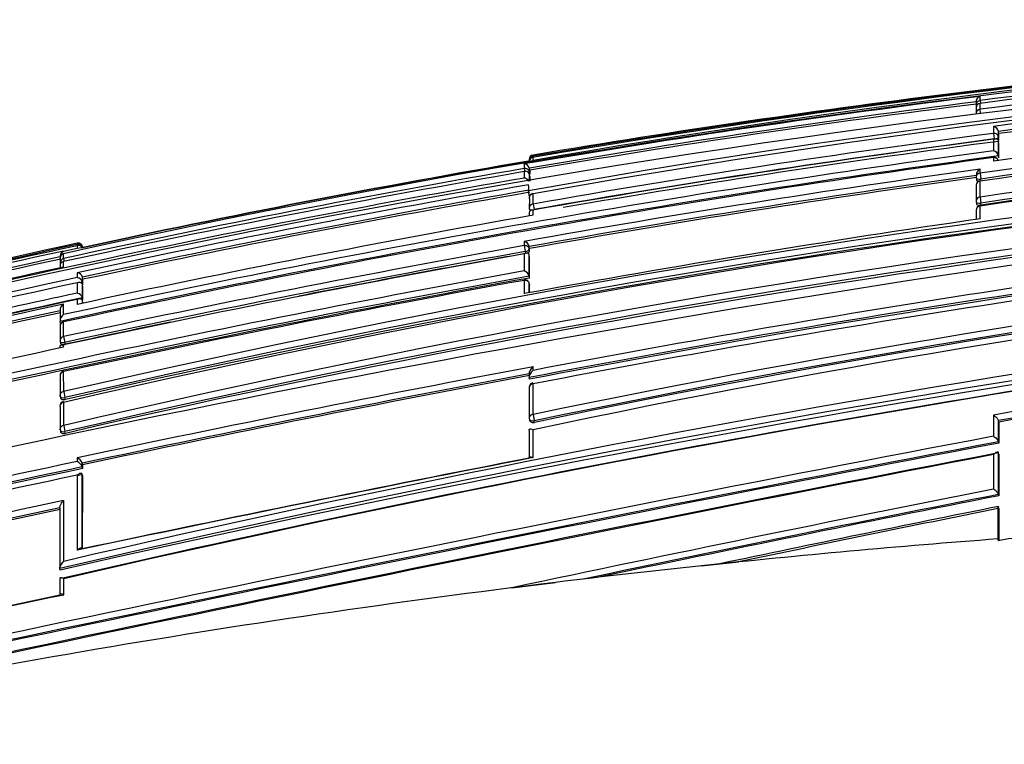
# Model space of a CAD drawing. Units: millimetres. Extents: x 0 to 1294, y 0 to 1397.
# Drawn here: x 1195 to 1217, y 780 to 796 of the extents above; entities that cross this region are included whole.
import ezdxf

# ---------------------------------------------------------------- set-up
doc = ezdxf.new("R2010")
doc.units = ezdxf.units.MM
doc.layers.add('DV3_Défaut', color=7, linetype='Continuous')
doc.layers.add('Défaut', color=7, linetype='Continuous')

# ---------------------------------------------------------------- blocks, each defined once
blk = doc.blocks.new('SE2')
at = {"layer": 'DV3_Défaut', "color": 7, "linetype": 'Continuous'}
for p, q in [((1216.839, 794.228), (1216.839, 794.321)), ((1216.752, 794.199), (1216.752, 794.128)), ((1216.752, 794.117), (1216.756, 794.09)), ((1216.839, 794.228), (1216.847, 794.166)), ((1216.839, 794.166), (1216.839, 794.164)), ((1216.839, 794.033), (1216.839, 794.164)), ((1216.752, 794.054), (1216.753, 793.936)), ((1216.85, 793.948), (1216.839, 794.033)), ((1217.141, 793.647), (1217.141, 793.493)), ((1217.141, 793.493), (1217.157, 793.368)), ((1217.259, 793.489), (1217.252, 793.536)), ((1217.252, 793.536), (1217.252, 793.536)), ((1217.252, 793.41), (1217.252, 793.536)), ((1217.259, 793.363), (1217.259, 793.489)), ((1217.141, 793.363), (1217.141, 793.104)), ((1217.259, 793.363), (1217.252, 793.41)), ((1217.259, 793.267), (1217.252, 793.314)), ((1217.252, 793.314), (1217.252, 793.314)), ((1217.252, 792.989), (1217.252, 793.314)), ((1217.259, 792.943), (1217.259, 793.267)), ((1206.839, 792.98), (1206.839, 793.006)), ((1217.259, 792.943), (1217.252, 792.989)), ((1217.252, 792.989), (1217.252, 792.989)), ((1206.641, 792.809), (1206.641, 792.707)), ((1206.74, 792.874), (1206.839, 792.89)), ((1206.839, 792.98), (1206.843, 792.957)), ((1206.839, 792.89), (1206.839, 792.954)), ((1206.839, 792.89), (1206.839, 792.89)), ((1217.141, 792.951), (1217.141, 792.869)), ((1206.641, 792.707), (1206.653, 792.64)), ((1206.641, 792.637), (1206.641, 792.495)), ((1206.765, 792.666), (1206.757, 792.715)), ((1206.757, 792.715), (1206.757, 792.715)), ((1206.757, 792.626), (1206.757, 792.715)), ((1206.765, 792.577), (1206.757, 792.626)), ((1206.765, 792.527), (1206.757, 792.575)), ((1206.757, 792.575), (1206.757, 792.575)), ((1206.757, 792.423), (1206.757, 792.575)), ((1206.765, 792.666), (1206.765, 792.577)), ((1216.752, 792.559), (1216.752, 792.513)), ((1216.839, 792.603), (1216.839, 792.693)), ((1216.839, 792.603), (1216.857, 792.472)), ((1206.74, 792.319), (1206.74, 792.345)), ((1206.765, 792.527), (1206.765, 792.425)), ((1216.753, 792.499), (1216.759, 792.454)), ((1216.753, 792.325), (1216.753, 791.977)), ((1216.839, 792.067), (1216.839, 792.426)), ((1216.864, 792.427), (1216.857, 792.472)), ((1206.74, 792.319), (1206.74, 792.21)), ((1206.762, 792.082), (1206.74, 792.21)), ((1206.838, 792.144), (1206.839, 792.14)), ((1206.839, 791.913), (1206.839, 792.14)), ((1206.757, 792.03), (1206.756, 791.809)), ((1206.839, 791.913), (1206.861, 791.788)), ((1216.753, 791.965), (1216.759, 791.921)), ((1216.839, 792.067), (1216.858, 791.933)), ((1216.864, 791.889), (1216.858, 791.933)), ((1206.757, 791.802), (1206.765, 791.756)), ((1206.839, 791.664), (1206.839, 791.776)), ((1216.839, 791.581), (1216.839, 791.864)), ((1196.642, 791.037), (1196.642, 791.008)), ((1206.641, 791.076), (1206.641, 790.982)), ((1196.642, 790.915), (1196.338, 790.848)), ((1196.338, 790.848), (1196.338, 790.859)), ((1196.338, 790.801), (1196.338, 790.8)), ((1196.338, 790.695), (1196.338, 790.8)), ((1196.642, 790.981), (1196.642, 790.915)), ((1196.74, 790.936), (1196.642, 790.915)), ((1196.642, 790.915), (1196.642, 790.915)), ((1196.766, 790.942), (1196.761, 790.962)), ((1196.761, 790.962), (1196.761, 790.962)), ((1196.761, 790.941), (1196.761, 790.962)), ((1206.641, 790.982), (1206.665, 790.851)), ((1206.641, 790.796), (1206.641, 790.417)), ((1206.665, 790.851), (1206.673, 790.806)), ((1206.756, 790.962), (1206.756, 790.961)), ((1206.756, 790.907), (1206.756, 790.962)), ((1206.764, 790.917), (1206.756, 790.961)), ((1206.764, 790.863), (1206.756, 790.907)), ((1206.764, 790.863), (1206.764, 790.917)), ((1196.259, 790.751), (1196.259, 790.746)), ((1196.259, 790.743), (1196.259, 790.739)), ((1196.261, 790.682), (1196.261, 790.584)), ((1196.338, 790.695), (1196.352, 790.628)), ((1196.338, 790.502), (1196.338, 790.624)), ((1206.764, 790.726), (1206.756, 790.77)), ((1206.756, 790.77), (1206.756, 790.77)), ((1206.756, 790.3), (1206.756, 790.77)), ((1206.763, 790.257), (1206.764, 790.726)), ((1196.261, 790.525), (1196.261, 790.486)), ((1196.642, 790.375), (1196.642, 790.266)), ((1196.642, 790.15), (1196.642, 789.92)), ((1196.771, 790.228), (1196.76, 790.276)), ((1196.76, 790.276), (1196.76, 790.276)), ((1196.76, 790.165), (1196.76, 790.276)), ((1196.77, 790.118), (1196.76, 790.165)), ((1196.76, 790.165), (1196.76, 790.165)), ((1196.77, 790.118), (1196.771, 790.228)), ((1206.639, 790.218), (1206.641, 790.205)), ((1206.641, 790.205), (1206.641, 789.907)), ((1206.763, 790.094), (1206.755, 790.137)), ((1206.755, 789.928), (1206.756, 790.133)), ((1206.756, 790.299), (1206.756, 790.3)), ((1206.763, 790.257), (1206.756, 790.299)), ((1206.756, 790.133), (1206.763, 790.09)), ((1196.77, 790.06), (1196.76, 790.106)), ((1196.76, 790.106), (1196.76, 790.106)), ((1196.76, 789.815), (1196.76, 790.106)), ((1196.77, 789.769), (1196.77, 790.06)), ((1206.763, 789.93), (1206.763, 790.09)), ((1196.642, 789.781), (1196.642, 789.668)), ((1196.77, 789.769), (1196.76, 789.815)), ((1196.76, 789.815), (1196.76, 789.815)), ((1196.77, 789.698), (1196.76, 789.744)), ((1196.76, 789.744), (1196.76, 789.744)), ((1196.76, 789.693), (1196.76, 789.744)), ((1196.26, 789.526), (1196.26, 789.288)), ((1196.338, 789.438), (1196.338, 789.674)), ((1196.269, 789.243), (1196.26, 789.288)), ((1196.26, 789.288), (1196.26, 789.288)), ((1196.337, 789.283), (1196.338, 789.275)), ((1196.338, 788.948), (1196.338, 789.275)), ((1196.259, 789.168), (1196.259, 788.847)), ((1196.26, 788.838), (1196.269, 788.794)), ((1196.338, 788.948), (1196.366, 788.818)), ((1196.376, 788.774), (1196.366, 788.818)), ((1196.338, 788.709), (1196.338, 788.76)), ((1196.336, 788.176), (1196.338, 788.163)), ((1196.339, 787.717), (1196.338, 788.163)), ((1206.839, 788.192), (1206.839, 788.275)), ((1196.258, 788.062), (1196.258, 787.62)), ((1206.753, 788.128), (1206.753, 788.044)), ((1206.761, 787.994), (1206.754, 788.032)), ((1206.754, 788.032), (1206.754, 788.032)), ((1196.339, 787.717), (1196.367, 787.582)), ((1206.754, 787.805), (1206.754, 787.122)), ((1206.839, 787.203), (1206.839, 787.89)), ((1196.258, 787.614), (1196.267, 787.572)), ((1196.335, 787.491), (1196.339, 787.475)), ((1196.376, 787.541), (1196.367, 787.582)), ((1196.258, 787.379), (1196.257, 786.866)), ((1196.339, 786.959), (1196.339, 787.475)), ((1206.755, 787.113), (1206.761, 787.077)), ((1206.839, 787.203), (1206.866, 787.064)), ((1206.873, 787.028), (1206.866, 787.064)), ((1217.141, 787.193), (1217.141, 786.717)), ((1217.258, 787.036), (1217.252, 787.069)), ((1217.252, 787.069), (1217.252, 787.069)), ((1217.252, 786.594), (1217.252, 787.069)), ((1196.258, 786.859), (1196.266, 786.819)), ((1196.339, 786.959), (1196.368, 786.822)), ((1196.376, 786.783), (1196.368, 786.822)), ((1206.754, 786.847), (1206.753, 786.227)), ((1206.839, 786.239), (1206.839, 786.864)), ((1217.258, 787.036), (1217.257, 786.563)), ((1217.257, 786.563), (1217.252, 786.594)), ((1217.252, 786.594), (1217.252, 786.594)), ((1196.641, 786.237), (1196.641, 786.152)), ((1217.141, 786.31), (1217.141, 785.537)), ((1217.251, 785.416), (1217.252, 786.346)), ((1217.257, 786.316), (1217.252, 786.346)), ((1217.252, 786.346), (1217.252, 786.346)), ((1217.257, 786.316), (1217.257, 785.387)), ((1196.764, 786.079), (1196.756, 786.117)), ((1196.756, 786.117), (1196.756, 786.117)), ((1196.756, 786.032), (1196.756, 786.117)), ((1196.764, 785.995), (1196.756, 786.032)), ((1196.756, 786.032), (1196.756, 786.032)), ((1196.764, 785.995), (1196.764, 786.079)), ((1196.754, 784.198), (1196.756, 785.86)), ((1196.764, 785.823), (1196.756, 785.86)), ((1196.756, 785.86), (1196.756, 785.86)), ((1196.761, 784.194), (1196.764, 785.823)), ((1217.257, 785.387), (1217.251, 785.416)), ((1217.251, 785.416), (1217.251, 785.416)), ((1196.255, 785.116), (1196.254, 783.757)), ((1217.24, 785.102), (1217.24, 784.422)), ((1217.257, 785.102), (1217.251, 785.13)), ((1217.257, 785.102), (1217.257, 784.382)), ((1217.24, 784.422), (1217.243, 784.379)), ((1196.261, 783.724), (1196.254, 783.757)), ((1196.254, 783.757), (1196.254, 783.757)), ((1210.608, 783.82), (1211.44, 783.908)), ((1196.254, 783.525), (1196.253, 783.163)), ((1196.339, 783.167), (1196.339, 783.532)), ((1206.367, 783.33), (1207.344, 783.448))]:
    blk.add_line(p, q, dxfattribs=at)
for centre, radius, start, end in [((1243.312, 579.435), 216.521, 88.73491, 102.52997), ((1243.172, 580.305), 215.731, 88.69287, 99.69603), ((1243.132, 582.261), 213.733, 88.66979, 99.77659), ((1243.397, 584.128), 211.772, 91.42254, 97.20436), ((1243.482, 584.598), 211.253, 91.44909, 97.24537), ((1243.664, 585.353), 210.397, 91.50458, 97.325), ((1245.579, 564.422), 231.304, 91.84308, 104.86496), ((1243.811, 585.371), 210.134, 88.83351, 100.16117), ((1243.46, 577.18), 218.886, 94.14448, 99.6312), ((1243.878, 585.996), 209.445, 88.84698, 100.18606), ((1243.33, 576.94), 219.126, 94.48632, 99.58608), ((1245.196, 593.44), 201.172, 89.17543, 98.10338), ((1245.169, 578.214), 217.249, 94.70743, 97.41261), ((1245.22, 578.05), 217.294, 94.74426, 97.39499), ((1245.222, 577.968), 217.327, 94.74304, 97.39278), ((1244.634, 571.727), 224.323, 97.11738, 99.7508), ((1216.867, 794.209), 0.115, 103.9457, 185.4251), ((1245.454, 593.426), 201.046, 89.24823, 98.18265), ((1245.236, 593.358), 201.126, 89.18718, 98.11142), ((1244.686, 571.533), 224.41, 97.15044, 99.73065), ((1244.681, 571.553), 224.341, 97.1499, 99.73034), ((1216.852, 794.067), 0.1, 97.2046, 180.0185), ((1216.852, 794.13), 0.1, 180.0225, 187.2), ((1246.062, 593.014), 201.187, 89.42223, 98.35196), ((1246.393, 592.549), 201.495, 89.51716, 98.43427), ((1246.105, 592.894), 201.176, 89.43497, 98.35931), ((1247.14, 571.712), 223.183, 95.08973, 97.72471), ((1249.021, 560.096), 233.638, 90.22819, 103.0316), ((1217.117, 793.511), 0.138, 10.4407, 79.9412), ((1249.528, 558.209), 235.355, 90.3499, 103.06153), ((1249.079, 559.831), 233.772, 90.24261, 103.03137), ((1248.536, 554.422), 241.124, 97.4814, 99.95819), ((1246.092, 592.873), 201.151, 93.75247, 98.35476), ((1250.878, 553.012), 240.221, 90.66483, 103.12269), ((1249.068, 551.931), 243.534, 97.53324, 99.98578), ((1248.618, 554.035), 241.392, 97.48881, 99.96155), ((1248.901, 552.706), 242.681, 97.49333, 99.81872), ((1252.803, 529.943), 265.437, 97.69683, 102.29934), ((1252.7, 530.478), 265.023, 97.71093, 102.2788), ((1250.931, 552.782), 240.316, 90.67745, 103.12336), ((1206.855, 792.908), 0.1, 99.5822, 180.1567), ((1217.105, 792.958), 0.15, 11.709, 76.328), ((1253.562, 526.139), 269.286, 97.77308, 102.26895), ((1251.246, 550.016), 243.042, 92.44836, 103.04771), ((1249.452, 556.492), 237.067, 94.48174, 102.93732), ((1245.705, 565.006), 231.175, 99.70358, 102.22834), ((1206.643, 792.694), 0.115, 10.7429, 90.9478), ((1206.846, 792.863), 0.0913, 94.8997, 171.6533), ((1217.153, 792.859), 0.1, 7.6345, 97.6664), ((1247.286, 557.164), 239.024, 99.79035, 102.30703), ((1247.891, 554.151), 242.027, 99.81313, 102.29863), ((1252.167, 536.899), 258.221, 97.86349, 100.1547), ((1252.134, 537.263), 257.725, 97.89065, 100.14097), ((1216.912, 792.551), 0.159, 117.0981, 181.128), ((1250.581, 540.506), 255.791, 99.8913, 104.5685), ((1250.295, 542.168), 253.939, 99.87592, 102.19738), ((1206.632, 792.368), 0.127, 24.7809, 85.7493), ((1252.099, 537.426), 257.513, 97.888, 100.13978), ((1216.852, 792.513), 0.1, 179.9975, 187.9028), ((1216.852, 792.336), 0.1, 97.921, 179.9969), ((1250.377, 541.765), 254.229, 99.87966, 102.17504), ((1250.354, 541.879), 254.064, 99.87901, 102.17545), ((1206.855, 792.046), 0.1, 99.8847, 179.9785), ((1268.133, 448.882), 345.389, 96.73266, 103.7156), ((1253.881, 561.806), 230.254, 91.44148, 101.7887), ((1216.852, 791.979), 0.1, 179.9956, 188.1058), ((1255.209, 517.545), 278.354, 100.00723, 102.14608), ((1206.855, 791.819), 0.1, 179.9764, 189.9737), ((1272.342, 791.674), 65.587, 179.96484, 180.02159), ((1254.368, 562.293), 229.546, 91.56758, 101.94976), ((1253.935, 561.515), 230.408, 91.45357, 101.78773), ((1253.715, 563.113), 228.763, 91.40945, 101.81579), ((1216.852, 791.777), 0.1, 98.1287, 179.9951), ((1623.332, 791.754), 406.58, 179.99677, 180.02619), ((1257.888, 509.551), 285.002, 98.28117, 100.3589), ((1260.888, 505.569), 287.604, 96.61647, 100.84905), ((1260.821, 505.953), 287.354, 96.63063, 100.82778), ((1243.659, 575.04), 221.054, 102.28028, 105.05531), ((1244.982, 568.736), 227.468, 102.26971, 104.96591), ((1196.666, 790.942), 0.0977, 12.1113, 103.8806), ((1196.657, 790.903), 0.107, 12.5427, 98.0417), ((1206.601, 790.921), 0.16, 14.7918, 75.3956), ((1261.068, 504.205), 288.939, 96.62089, 100.83332), ((1262.779, 496.283), 296.924, 96.79642, 100.85932), ((1245.778, 564.93), 231.329, 102.26342, 104.91428), ((1247.046, 558.86), 237.477, 102.3293, 104.83589), ((1196.374, 790.751), 0.114, 108.2736, 180.1522), ((1196.374, 790.739), 0.115, 108.5447, 190.4534), ((1196.359, 790.703), 0.1, 102.3131, 179.9424), ((1259.967, 493.739), 301.988, 100.17068, 102.16329), ((1261.249, 487.344), 308.326, 100.20141, 102.15311), ((1260.104, 493.055), 302.553, 100.17338, 102.16139), ((1196.671, 790.893), 0.0924, 29.3253, 107.9748), ((1260.042, 493.363), 302.194, 100.17218, 101.14959), ((1247.227, 557.993), 238.252, 102.35185, 104.82509), ((1247.204, 558.097), 238.096, 102.35172, 104.82607), ((1267.525, 478.509), 313.458, 95.3595, 103.14231), ((1196.337, 790.545), 0.0788, 89.5107, 194.9864), ((1196.359, 790.598), 0.1, 179.9435, 192.3297), ((1267.562, 478.419), 313.693, 95.38172, 103.1232), ((1252.245, 533.686), 262.831, 102.28131, 104.54447), ((1268.979, 448.424), 347.628, 100.33027, 103.76905), ((1271.347, 454.76), 337.425, 95.62915, 102.8576), ((1271.442, 458.892), 333.213, 95.73575, 103.02575), ((1196.632, 790.243), 0.132, 14.3721, 85.64), ((1206.59, 790.253), 0.172, 15.8533, 72.6928), ((1255.567, 517.376), 279.179, 102.18469, 104.3783), ((1256.774, 511.473), 285.091, 102.17646, 104.3243), ((1269.003, 448.251), 347.666, 100.31401, 103.76806), ((1269.286, 446.953), 348.951, 100.32154, 103.76243), ((1266.002, 463.706), 331.852, 100.30444, 102.11795), ((1196.629, 790.131), 0.135, 14.5978, 84.5581), ((1255.787, 516.31), 280.144, 102.16341, 102.17188), ((1206.657, 790.119), 0.1, 10.2317, 100.2754), ((1196.621, 789.777), 0.144, 15.2473, 81.6333), ((1260.544, 492.964), 303.617, 102.14983, 104.16581), ((1259.382, 498.663), 297.81, 102.13848, 104.21262), ((1261.197, 489.868), 306.741, 102.20698, 104.14428), ((1261.371, 489.004), 307.494, 102.22484, 104.13805), ((1261.268, 489.484), 306.957, 102.22488, 104.14114), ((1196.41, 789.541), 0.151, 118.4384, 185.9469), ((1196.358, 789.185), 0.1, 102.1647, 179.9494), ((1196.415, 789.303), 0.156, 119.4454, 185.3588), ((1260.042, 493.363), 302.194, 101.70667, 102.16224), ((1196.357, 788.859), 0.1, 179.949, 192.1887), ((1271.673, 484.713), 307.356, 98.29336, 100.21976), ((1271.017, 441.576), 355.075, 102.141, 103.81325), ((1270.694, 462.127), 329.905, 98.15171, 103.02826), ((1271.232, 487.414), 304.478, 98.30549, 100.21189), ((1271.089, 487.911), 303.931, 98.29236, 100.20198), ((1196.357, 788.078), 0.1, 102.0934, 179.9498), ((1288.335, 353.996), 441.859, 100.6284, 101.97693), ((1288.4, 353.705), 442.016, 100.64437, 101.96606), ((1288.061, 355.369), 440.28, 100.641, 101.96779), ((1206.853, 787.815), 0.1, 100.6597, 179.9699), ((1196.356, 787.635), 0.1, 179.9496, 192.1223), ((1196.356, 787.394), 0.1, 102.0552, 179.9501), ((1206.853, 787.132), 0.1, 179.9692, 190.8738), ((1196.356, 786.88), 0.1, 179.9497, 192.0874), ((1420.277, -283.867), 1089.686, 100.743788, 102.402323), ((1418.169, -273.752), 1079.213, 100.729393, 102.409309), ((1412.299, -245.318), 1050.152, 100.703514, 102.429868), ((1462.286, -483.849), 1293.599, 100.923981, 102.321311), ((1449.836, -424.509), 1232.991, 100.873082, 102.343688), ((1337.31, 117.573), 681.276, 101.040858, 101.916045), ((1196.562, 786.046), 0.206, 20.0538, 67.4524), ((1334.499, 131.089), 667.477, 101.033682, 101.909502), ((1307.677, 261.859), 535.922, 101.9575, 103.09664), ((1307.831, 261.116), 536.54, 101.94784, 103.09626), ((1307.556, 262.467), 535.122, 101.94896, 103.10034), ((1196.561, 785.961), 0.207, 20.146, 67.2916), ((1312.995, 236.081), 561.943, 101.94991, 103.03615), ((1311.412, 243.743), 554.109, 101.94195, 101.95367), ((1394.475, -107.544), 910.517, 101.23085, 101.922894), ((1327.068, 168.055), 630.915, 101.958665, 102.897803), ((1379.845, -35.888), 837.244, 101.198084, 101.846807), ((1377.918, -27.124), 828.243, 101.18505, 101.818922), ((1326.657, 169.909), 628.875, 101.967507, 102.900355), ((1326.094, 172.602), 626.087, 101.968207, 102.905154), ((1358.602, 82.657), 716.57, 101.3773, 101.885518), ((1364.392, 55.253), 744.535, 101.399175, 101.854882), ((1233.504, 568.315), 216.717, 94.30383, 96.06454), ((1218.357, 778.781), 5.708, 94.8735, 101.2602), ((1233.927, 564.485), 220.571, 96.06884, 96.92205), ((1233.713, 566.476), 218.569, 96.92929, 102.54466), ((1421.479, -286.377), 1092.983, 101.887235, 102.428798), ((1415.14, -256.051), 1062.015, 101.894183, 102.446045)]:
    blk.add_arc(centre, radius, start, end, dxfattribs=at)
for centre, major_axis, ratio, start_param, end_param in [((1216.852, 794.13), (0.1, 0), 0.98891, 1.694159, 3.141591), ((1216.852, 794.067), (0.1, 0), 0.98586, 1.694492, 3.141593), ((1216.852, 794.13), (0.1, 0), 0.98891, 3.141591, 3.2654), ((1216.852, 794.13), (0.0992, 0.0125), 0.152096, 3.123035, 3.582222), ((1216.852, 794.067), (0.1, 0), 0.98586, 3.141593, 3.26573), ((1216.852, 793.935), (0.1, 0), 0.979552, 1.695004, 3.141591), ((1217.153, 793.398), (-0.1, 0), 0.951994, 3.265079, 4.836284), ((1217.153, 793.398), (0.0992, 0.013), 0.308288, 4.962298, 6.243539), ((1206.855, 792.908), (0.1, 0.0003), 0.9998, 1.735272, 3.141593), ((1206.855, 792.882), (0.1, 0.0001), 0.998525, 1.737807, 3.141593), ((1206.855, 792.908), (0.1, 0.0003), 0.9998, 3.141593, 3.306522), ((1217.153, 792.859), (-0.1, 0), 0.926255, 3.265353, 4.836533), ((1206.658, 792.609), (-0.1, 0), 0.986808, 3.309918, 4.881138), ((1206.658, 792.609), (0.0986, 0.017), 0.164356, 5.674319, 6.255685), ((1216.852, 792.513), (0.1, 0), 0.911416, 1.696046, 3.141593), ((1216.852, 792.336), (0.1, 0), 0.903006, 1.695963, 3.141593), ((1216.852, 792.336), (0.1, 0), 0.903006, 3.141593, 3.267118), ((1216.852, 792.513), (0.0991, 0.0137), 0.412562, 3.141593, 4.711974), ((1206.855, 792.046), (0.1, 0), 0.957563, 1.736523, 3.141593), ((1206.855, 792.046), (0.1, 0), 0.957563, 3.141593, 3.307706), ((1206.855, 791.819), (0.1, 0), 0.946535, 1.73548, 3.141593), ((1216.852, 791.979), (0.1, 0), 0.885956, 1.695729, 3.141593), ((1216.852, 791.979), (0.099, 0.0141), 0.464337, 3.141593, 4.711925), ((1206.855, 791.819), (0.0985, 0.0173), 0.322788, 3.141593, 4.712111), ((1216.852, 791.777), (0.1, 0), 0.876345, 1.695559, 3.144097), ((1196.359, 790.703), (0.1, -0.0001), 0.991386, 1.784896, 3.141591), ((1206.657, 790.893), (-0.1, 0.0001), 0.903203, 3.302079, 4.87321), ((1206.657, 790.893), (0.0984, 0.0176), 0.42801, 4.712324, 6.207222), ((1196.359, 790.703), (0.1, -0.0001), 0.991386, 3.141591, 3.356114), ((1196.359, 790.598), (0.1, -0.0001), 0.986266, 1.783515, 3.141593), ((1196.359, 790.598), (0.0977, 0.0214), 0.166177, 3.106157, 3.141261), ((1206.657, 790.119), (-0.1, 0.0001), 0.865739, 3.297624, 4.868724), ((1206.657, 790.119), (-0.0984, -0.0178), 0.490217, 3.052239, 3.141593), ((1196.358, 789.185), (0.1, -0.0001), 0.917253, 1.766784, 3.141593), ((1196.358, 789.185), (0.1, -0.0001), 0.917253, 3.141593, 3.337921), ((1196.357, 788.859), (0.1, -0.0001), 0.901411, 1.763124, 3.141593), ((1196.357, 788.859), (0.0977, 0.0211), 0.429345, 3.141591, 4.712059), ((1196.357, 788.078), (0.1, -0.0001), 0.863376, 1.754433, 3.141593), ((1196.357, 788.078), (0.1, -0.0001), 0.863376, 3.141593, 3.325537), ((1196.356, 787.635), (0.1, -0.0001), 0.8419, 1.749588, 3.141593), ((1206.853, 787.815), (0.1, -0.0001), 0.75383, 1.712281, 3.141593), ((1206.853, 787.815), (0.1, -0.0001), 0.75383, 3.141593, 3.283294), ((1196.356, 787.635), (0.0978, 0.021), 0.535118, 3.141593, 4.711878), ((1196.356, 787.394), (0.1, -0.0001), 0.830261, 1.746967, 3.141593), ((1196.356, 787.394), (0.1, -0.0001), 0.830261, 3.141593, 3.318052), ((1206.853, 787.132), (0.1, -0.0001), 0.721213, 1.708025, 3.141594), ((1206.853, 787.132), (0.0982, 0.0189), 0.689651, 3.141595, 4.7116), ((1196.356, 786.88), (0.1, -0.0001), 0.805489, 1.741438, 3.14159), ((1196.356, 786.88), (0.0978, 0.0209), 0.587922, 3.141593, 4.711776)]:
    blk.add_ellipse(centre, major_axis=major_axis, ratio=ratio, start_param=start_param, end_param=end_param, dxfattribs=at)
for points, knots in [([(1217.141, 793.363), (1217.141, 793.363), (1217.142, 793.363), (1217.142, 793.364), (1217.153, 793.368), (1217.165, 793.372), (1217.176, 793.373), (1217.188, 793.374), (1217.2, 793.373), (1217.212, 793.369), (1217.22, 793.366), (1217.227, 793.361), (1217.234, 793.354), (1217.239, 793.35), (1217.243, 793.344), (1217.246, 793.337), (1217.249, 793.33), (1217.251, 793.323), (1217.252, 793.314)], [0, 0, 0, 0, 0.010387, 0.010387, 0.010387, 0.259907, 0.259907, 0.259907, 0.534741, 0.534741, 0.534741, 0.728648, 0.728648, 0.728648, 0.863728, 0.863728, 0.863728, 1, 1, 1, 1]), ([(1217.242, 793.344), (1217.243, 793.345), (1217.244, 793.345), (1217.245, 793.346), (1217.251, 793.35), (1217.255, 793.354), (1217.257, 793.357), (1217.258, 793.359), (1217.259, 793.361), (1217.259, 793.363)], [0, 0, 0, 0, 0.118716, 0.118716, 0.118716, 0.692696, 0.692696, 0.692696, 1, 1, 1, 1]), ([(1206.757, 792.575), (1206.755, 792.584), (1206.753, 792.592), (1206.749, 792.599), (1206.746, 792.606), (1206.741, 792.613), (1206.736, 792.618), (1206.729, 792.626), (1206.721, 792.631), (1206.713, 792.635), (1206.701, 792.641), (1206.689, 792.643), (1206.676, 792.643), (1206.665, 792.644), (1206.654, 792.642), (1206.643, 792.638), (1206.642, 792.638), (1206.642, 792.637), (1206.641, 792.637)], [0, 0, 0, 0, 0.137269, 0.137269, 0.137269, 0.273355, 0.273355, 0.273355, 0.467954, 0.467954, 0.467954, 0.742262, 0.742262, 0.742262, 0.989575, 0.989575, 0.989575, 1, 1, 1, 1]), ([(1216.759, 792.457), (1216.759, 792.452), (1216.761, 792.447), (1216.764, 792.444), (1216.768, 792.44), (1216.774, 792.436), (1216.781, 792.433), (1216.788, 792.43), (1216.796, 792.428), (1216.805, 792.427), (1216.807, 792.427), (1216.808, 792.427), (1216.809, 792.426)], [0, 0, 0, 0, 0.321319, 0.321319, 0.321319, 0.642639, 0.642639, 0.642639, 0.963956, 0.963956, 0.963956, 1, 1, 1, 1]), ([(1216.759, 791.921), (1216.76, 791.917), (1216.761, 791.913), (1216.764, 791.909), (1216.768, 791.905), (1216.774, 791.9), (1216.781, 791.897), (1216.787, 791.894), (1216.796, 791.891), (1216.805, 791.889), (1216.815, 791.888), (1216.825, 791.887), (1216.836, 791.887), (1216.845, 791.887), (1216.855, 791.888), (1216.864, 791.889)], [0, 0, 0, 0, 0.1736295, 0.1736295, 0.1736295, 0.3884864, 0.3884864, 0.3884864, 0.6033417, 0.6033417, 0.6033417, 0.8181976, 0.8181976, 0.8181976, 1, 1, 1, 1]), ([(1206.839, 791.776), (1206.838, 791.776), (1206.838, 791.776), (1206.837, 791.776), (1206.827, 791.777), (1206.817, 791.778), (1206.807, 791.776), (1206.796, 791.774), (1206.786, 791.77), (1206.777, 791.763), (1206.771, 791.758), (1206.765, 791.752), (1206.761, 791.744), (1206.759, 791.738), (1206.757, 791.731), (1206.756, 791.724), (1206.755, 791.721), (1206.755, 791.718), (1206.755, 791.715)], [0, 0, 0, 0, 0.0117643, 0.0117643, 0.0117643, 0.2656953, 0.2656953, 0.2656953, 0.561777, 0.561777, 0.561777, 0.7805502, 0.7805502, 0.7805502, 0.938189, 0.938189, 0.938189, 1, 1, 1, 1]), ([(1206.756, 790.77), (1206.755, 790.778), (1206.752, 790.785), (1206.749, 790.791), (1206.745, 790.796), (1206.741, 790.801), (1206.736, 790.805), (1206.729, 790.81), (1206.722, 790.813), (1206.714, 790.815), (1206.702, 790.817), (1206.689, 790.816), (1206.677, 790.812), (1206.665, 790.809), (1206.654, 790.804), (1206.643, 790.797), (1206.642, 790.797), (1206.642, 790.796), (1206.641, 790.796)], [0, 0, 0, 0, 0.133107, 0.133107, 0.133107, 0.264984, 0.264984, 0.264984, 0.456727, 0.456727, 0.456727, 0.73341, 0.73341, 0.73341, 0.98973, 0.98973, 0.98973, 1, 1, 1, 1]), ([(1206.703, 790.814), (1206.704, 790.814), (1206.704, 790.814), (1206.705, 790.815), (1206.715, 790.818), (1206.724, 790.822), (1206.733, 790.827), (1206.741, 790.831), (1206.748, 790.836), (1206.753, 790.841), (1206.758, 790.846), (1206.761, 790.851), (1206.763, 790.856), (1206.764, 790.858), (1206.764, 790.861), (1206.764, 790.863)], [0, 0, 0, 0, 0.014753, 0.014753, 0.014753, 0.302206, 0.302206, 0.302206, 0.589659, 0.589659, 0.589659, 0.877111, 0.877111, 0.877111, 1, 1, 1, 1]), ([(1196.642, 790.15), (1196.643, 790.15), (1196.643, 790.151), (1196.643, 790.151), (1196.654, 790.156), (1196.666, 790.16), (1196.677, 790.162), (1196.69, 790.164), (1196.703, 790.163), (1196.715, 790.159), (1196.723, 790.156), (1196.731, 790.152), (1196.738, 790.145), (1196.743, 790.141), (1196.748, 790.135), (1196.752, 790.129), (1196.756, 790.122), (1196.758, 790.115), (1196.76, 790.106)], [0, 0, 0, 0, 0.010326, 0.010326, 0.010326, 0.263199, 0.263199, 0.263199, 0.539112, 0.539112, 0.539112, 0.731952, 0.731952, 0.731952, 0.865369, 0.865369, 0.865369, 1, 1, 1, 1]), ([(1196.642, 789.92), (1195.635, 789.703), (1194.629, 789.481), (1193.624, 789.253), (1193.226, 789.163), (1192.828, 789.072), (1192.43, 788.98), (1192.032, 788.888), (1191.634, 788.796), (1191.237, 788.702), (1191.138, 788.679), (1191.038, 788.655), (1190.939, 788.632), (1190.542, 788.538), (1190.144, 788.443), (1189.747, 788.348), (1189.351, 788.252), (1188.954, 788.156), (1188.557, 788.059), (1188.161, 787.962), (1187.764, 787.864), (1187.368, 787.765), (1186.992, 787.671), (1186.616, 787.577), (1186.24, 787.482), (1186.24, 787.482), (1186.24, 787.482), (1186.24, 787.482)], [0, 0, 0, 0, 0.289272, 0.289272, 0.289272, 0.403916, 0.403916, 0.403916, 0.518562, 0.518562, 0.518562, 0.547223, 0.547223, 0.547223, 0.661866, 0.661866, 0.661866, 0.77651, 0.77651, 0.77651, 0.891154, 0.891154, 0.891154, 0.999994, 0.999994, 0.999994, 1, 1, 1, 1]), ([(1196.642, 789.781), (1196.642, 789.781), (1196.643, 789.781), (1196.643, 789.781), (1196.654, 789.788), (1196.666, 789.792), (1196.678, 789.794), (1196.69, 789.797), (1196.703, 789.797), (1196.715, 789.794), (1196.723, 789.792), (1196.731, 789.788), (1196.738, 789.782), (1196.743, 789.777), (1196.748, 789.772), (1196.752, 789.766), (1196.755, 789.76), (1196.758, 789.752), (1196.76, 789.744)], [0, 0, 0, 0, 0.010291, 0.010291, 0.010291, 0.265256, 0.265256, 0.265256, 0.541714, 0.541714, 0.541714, 0.733887, 0.733887, 0.733887, 0.866331, 0.866331, 0.866331, 1, 1, 1, 1]), ([(1196.257, 788.713), (1196.257, 788.715), (1196.257, 788.717), (1196.258, 788.719), (1196.258, 788.726), (1196.26, 788.732), (1196.263, 788.738), (1196.267, 788.745), (1196.272, 788.75), (1196.278, 788.754), (1196.287, 788.76), (1196.297, 788.763), (1196.308, 788.763), (1196.317, 788.764), (1196.327, 788.763), (1196.337, 788.761), (1196.337, 788.76), (1196.338, 788.76), (1196.338, 788.76)], [0, 0, 0, 0, 0.049668, 0.049668, 0.049668, 0.213256, 0.213256, 0.213256, 0.437487, 0.437487, 0.437487, 0.736204, 0.736204, 0.736204, 0.987901, 0.987901, 0.987901, 1, 1, 1, 1]), ([(1196.269, 788.794), (1196.27, 788.791), (1196.272, 788.788), (1196.274, 788.785), (1196.278, 788.781), (1196.283, 788.777), (1196.29, 788.775), (1196.297, 788.772), (1196.305, 788.77), (1196.315, 788.769), (1196.324, 788.768), (1196.335, 788.768), (1196.345, 788.769), (1196.355, 788.77), (1196.366, 788.771), (1196.376, 788.774)], [0, 0, 0, 0, 0.1565568, 0.1565568, 0.1565568, 0.3713319, 0.3713319, 0.3713319, 0.5861046, 0.5861046, 0.5861046, 0.8008776, 0.8008776, 0.8008776, 1, 1, 1, 1]), ([(1206.839, 788.275), (1206.839, 788.274), (1206.838, 788.274), (1206.838, 788.274), (1206.826, 788.264), (1206.815, 788.253), (1206.805, 788.24), (1206.794, 788.227), (1206.783, 788.212), (1206.774, 788.196), (1206.768, 788.185), (1206.763, 788.173), (1206.759, 788.161), (1206.757, 788.153), (1206.755, 788.145), (1206.754, 788.137), (1206.754, 788.134), (1206.753, 788.131), (1206.753, 788.127)], [0, 0, 0, 0, 0.0109314, 0.0109314, 0.0109314, 0.2952791, 0.2952791, 0.2952791, 0.595433, 0.595433, 0.595433, 0.7993459, 0.7993459, 0.7993459, 0.9376594, 0.9376594, 0.9376594, 1, 1, 1, 1]), ([(1206.839, 788.192), (1206.839, 788.191), (1206.838, 788.191), (1206.838, 788.19), (1206.826, 788.181), (1206.815, 788.169), (1206.805, 788.157), (1206.794, 788.143), (1206.783, 788.128), (1206.774, 788.112), (1206.768, 788.101), (1206.763, 788.09), (1206.759, 788.078), (1206.757, 788.07), (1206.755, 788.062), (1206.754, 788.054), (1206.753, 788.046), (1206.753, 788.039), (1206.754, 788.032)], [0, 0, 0, 0, 0.010145, 0.010145, 0.010145, 0.274118, 0.274118, 0.274118, 0.552822, 0.552822, 0.552822, 0.742087, 0.742087, 0.742087, 0.870407, 0.870407, 0.870407, 1, 1, 1, 1]), ([(1196.267, 787.572), (1196.268, 787.568), (1196.27, 787.565), (1196.272, 787.561), (1196.276, 787.556), (1196.281, 787.552), (1196.288, 787.548), (1196.295, 787.544), (1196.304, 787.541), (1196.313, 787.539), (1196.322, 787.538), (1196.333, 787.537), (1196.343, 787.537), (1196.354, 787.537), (1196.365, 787.539), (1196.376, 787.541)], [0, 0, 0, 0, 0.14235, 0.14235, 0.14235, 0.357118, 0.357118, 0.357118, 0.571884, 0.571884, 0.571884, 0.78665, 0.78665, 0.78665, 1, 1, 1, 1]), ([(1206.761, 787.077), (1206.762, 787.073), (1206.764, 787.068), (1206.766, 787.064), (1206.77, 787.057), (1206.775, 787.05), (1206.782, 787.045), (1206.789, 787.04), (1206.798, 787.035), (1206.807, 787.032), (1206.816, 787.029), (1206.827, 787.027), (1206.838, 787.026), (1206.849, 787.025), (1206.861, 787.026), (1206.873, 787.028)], [0, 0, 0, 0, 0.1312454, 0.1312454, 0.1312454, 0.3460425, 0.3460425, 0.3460425, 0.5608375, 0.5608375, 0.5608375, 0.7756328, 0.7756328, 0.7756328, 1, 1, 1, 1]), ([(1217.141, 787.193), (1217.141, 787.192), (1217.142, 787.192), (1217.142, 787.192), (1217.152, 787.186), (1217.163, 787.179), (1217.173, 787.171), (1217.185, 787.161), (1217.197, 787.15), (1217.208, 787.139), (1217.217, 787.13), (1217.225, 787.12), (1217.232, 787.11), (1217.237, 787.103), (1217.241, 787.096), (1217.245, 787.089), (1217.248, 787.082), (1217.251, 787.075), (1217.252, 787.069)], [0, 0, 0, 0, 0.010991, 0.010991, 0.010991, 0.230066, 0.230066, 0.230066, 0.496085, 0.496085, 0.496085, 0.699037, 0.699037, 0.699037, 0.849004, 0.849004, 0.849004, 1, 1, 1, 1]), ([(1196.266, 786.819), (1196.267, 786.815), (1196.269, 786.811), (1196.271, 786.808), (1196.275, 786.802), (1196.28, 786.797), (1196.287, 786.792), (1196.294, 786.788), (1196.302, 786.785), (1196.312, 786.783), (1196.321, 786.78), (1196.332, 786.779), (1196.342, 786.779), (1196.353, 786.779), (1196.365, 786.78), (1196.376, 786.783)], [0, 0, 0, 0, 0.135336, 0.135336, 0.135336, 0.350103, 0.350103, 0.350103, 0.564867, 0.564867, 0.564867, 0.779631, 0.779631, 0.779631, 1, 1, 1, 1]), ([(1206.754, 786.847), (1206.752, 786.853), (1206.752, 786.859), (1206.754, 786.864), (1206.755, 786.869), (1206.757, 786.873), (1206.761, 786.875), (1206.765, 786.879), (1206.771, 786.881), (1206.778, 786.882), (1206.787, 786.883), (1206.797, 786.881), (1206.809, 786.877), (1206.818, 786.875), (1206.828, 786.87), (1206.838, 786.865), (1206.838, 786.865), (1206.839, 786.865), (1206.839, 786.864)], [0, 0, 0, 0, 0.150981, 0.150981, 0.150981, 0.300936, 0.300936, 0.300936, 0.503816, 0.503816, 0.503816, 0.769686, 0.769686, 0.769686, 0.989008, 0.989008, 0.989008, 1, 1, 1, 1]), ([(1217.141, 786.717), (1217.141, 786.717), (1217.142, 786.717), (1217.142, 786.716), (1217.152, 786.71), (1217.162, 786.703), (1217.173, 786.695), (1217.185, 786.686), (1217.197, 786.675), (1217.208, 786.663), (1217.217, 786.654), (1217.225, 786.645), (1217.232, 786.635), (1217.237, 786.628), (1217.241, 786.621), (1217.245, 786.614), (1217.248, 786.607), (1217.251, 786.6), (1217.252, 786.594)], [0, 0, 0, 0, 0.011015, 0.011015, 0.011015, 0.22906, 0.22906, 0.22906, 0.494709, 0.494709, 0.494709, 0.697939, 0.697939, 0.697939, 0.848459, 0.848459, 0.848459, 1, 1, 1, 1]), ([(1206.753, 786.227), (1206.752, 786.233), (1206.752, 786.239), (1206.753, 786.243), (1206.755, 786.248), (1206.757, 786.251), (1206.76, 786.254), (1206.765, 786.257), (1206.771, 786.259), (1206.778, 786.259), (1206.787, 786.259), (1206.798, 786.257), (1206.809, 786.253), (1206.818, 786.25), (1206.828, 786.245), (1206.838, 786.24), (1206.838, 786.24), (1206.839, 786.239), (1206.839, 786.239)], [0, 0, 0, 0, 0.151547, 0.151547, 0.151547, 0.302074, 0.302074, 0.302074, 0.505237, 0.505237, 0.505237, 0.770716, 0.770716, 0.770716, 0.988983, 0.988983, 0.988983, 1, 1, 1, 1]), ([(1217.252, 786.346), (1217.251, 786.352), (1217.248, 786.356), (1217.246, 786.359), (1217.243, 786.362), (1217.239, 786.363), (1217.235, 786.364), (1217.228, 786.365), (1217.221, 786.364), (1217.213, 786.361), (1217.202, 786.357), (1217.19, 786.35), (1217.178, 786.341), (1217.166, 786.333), (1217.154, 786.323), (1217.142, 786.311), (1217.142, 786.311), (1217.141, 786.31), (1217.141, 786.31)], [0, 0, 0, 0, 0.127338, 0.127338, 0.127338, 0.253382, 0.253382, 0.253382, 0.440787, 0.440787, 0.440787, 0.720324, 0.720324, 0.720324, 0.989935, 0.989935, 0.989935, 1, 1, 1, 1]), ([(1196.756, 785.86), (1196.754, 785.866), (1196.752, 785.872), (1196.749, 785.876), (1196.745, 785.88), (1196.741, 785.883), (1196.737, 785.885), (1196.73, 785.887), (1196.723, 785.888), (1196.715, 785.887), (1196.703, 785.885), (1196.69, 785.88), (1196.678, 785.873), (1196.666, 785.867), (1196.654, 785.858), (1196.643, 785.848), (1196.642, 785.847), (1196.642, 785.847), (1196.641, 785.847)], [0, 0, 0, 0, 0.127988, 0.127988, 0.127988, 0.254686, 0.254686, 0.254686, 0.442718, 0.442718, 0.442718, 0.722229, 0.722229, 0.722229, 0.989912, 0.989912, 0.989912, 1, 1, 1, 1]), ([(1196.641, 785.847), (1196.641, 785.747), (1196.641, 785.646), (1196.641, 785.543), (1196.641, 785.405), (1196.641, 785.265), (1196.641, 785.123), (1196.641, 785.052), (1196.641, 784.98), (1196.641, 784.908), (1196.641, 784.763), (1196.641, 784.616), (1196.641, 784.467), (1196.641, 784.368), (1196.641, 784.269), (1196.641, 784.168)], [0, 0, 0, 0, 0.189557, 0.189557, 0.189557, 0.445438, 0.445438, 0.445438, 0.573356, 0.573356, 0.573356, 0.830019, 0.830019, 0.830019, 1, 1, 1, 1]), ([(1217.251, 785.416), (1217.25, 785.421), (1217.248, 785.427), (1217.244, 785.434), (1217.241, 785.441), (1217.237, 785.448), (1217.231, 785.455), (1217.224, 785.464), (1217.216, 785.473), (1217.208, 785.482), (1217.197, 785.493), (1217.184, 785.504), (1217.172, 785.514), (1217.162, 785.522), (1217.152, 785.529), (1217.142, 785.536), (1217.142, 785.536), (1217.141, 785.536), (1217.141, 785.537)], [0, 0, 0, 0, 0.152981, 0.152981, 0.152981, 0.304958, 0.304958, 0.304958, 0.508939, 0.508939, 0.508939, 0.77363, 0.77363, 0.77363, 0.988918, 0.988918, 0.988918, 1, 1, 1, 1]), ([(1196.255, 785.116), (1196.254, 785.122), (1196.254, 785.129), (1196.255, 785.136), (1196.255, 785.144), (1196.257, 785.152), (1196.26, 785.16), (1196.263, 785.171), (1196.268, 785.183), (1196.274, 785.194), (1196.283, 785.211), (1196.293, 785.226), (1196.304, 785.24), (1196.315, 785.254), (1196.326, 785.266), (1196.338, 785.277), (1196.338, 785.277), (1196.339, 785.278), (1196.339, 785.278)], [0, 0, 0, 0, 0.127373, 0.127373, 0.127373, 0.253448, 0.253448, 0.253448, 0.441053, 0.441053, 0.441053, 0.720952, 0.720952, 0.720952, 0.989933, 0.989933, 0.989933, 1, 1, 1, 1]), ([(1196.339, 783.919), (1196.339, 784.051), (1196.339, 784.18), (1196.339, 784.309), (1196.339, 784.383), (1196.339, 784.456), (1196.339, 784.529), (1196.339, 784.668), (1196.339, 784.805), (1196.339, 784.94), (1196.339, 785.054), (1196.339, 785.167), (1196.339, 785.278)], [0, 0, 0, 0, 0.278107, 0.278107, 0.278107, 0.438229, 0.438229, 0.438229, 0.743012, 0.743012, 0.743012, 1, 1, 1, 1]), ([(1217.24, 785.102), (1217.24, 785.111), (1217.24, 785.12), (1217.241, 785.127), (1217.241, 785.134), (1217.242, 785.139), (1217.243, 785.142), (1217.243, 785.146), (1217.244, 785.147), (1217.245, 785.147), (1217.247, 785.146), (1217.248, 785.144), (1217.249, 785.14), (1217.25, 785.137), (1217.251, 785.134), (1217.251, 785.13)], [0, 0, 0, 0, 0.217924, 0.217924, 0.217924, 0.43593, 0.43593, 0.43593, 0.652589, 0.652589, 0.652589, 0.866458, 0.866458, 0.866458, 1, 1, 1, 1]), ([(1196.754, 784.198), (1196.753, 784.204), (1196.751, 784.208), (1196.747, 784.212), (1196.744, 784.215), (1196.74, 784.217), (1196.736, 784.218), (1196.73, 784.219), (1196.722, 784.219), (1196.714, 784.217), (1196.703, 784.214), (1196.69, 784.207), (1196.678, 784.199), (1196.666, 784.191), (1196.654, 784.181), (1196.642, 784.17), (1196.642, 784.169), (1196.641, 784.169), (1196.641, 784.168)], [0, 0, 0, 0, 0.126572, 0.126572, 0.126572, 0.251837, 0.251837, 0.251837, 0.438822, 0.438822, 0.438822, 0.71912, 0.71912, 0.71912, 0.989961, 0.989961, 0.989961, 1, 1, 1, 1]), ([(1196.254, 783.757), (1196.253, 783.762), (1196.253, 783.769), (1196.253, 783.776), (1196.254, 783.783), (1196.256, 783.791), (1196.259, 783.798), (1196.263, 783.81), (1196.268, 783.821), (1196.274, 783.832), (1196.282, 783.849), (1196.293, 783.865), (1196.304, 783.879), (1196.315, 783.893), (1196.326, 783.906), (1196.338, 783.918), (1196.338, 783.918), (1196.339, 783.919), (1196.339, 783.919)], [0, 0, 0, 0, 0.126307, 0.126307, 0.126307, 0.251303, 0.251303, 0.251303, 0.43812, 0.43812, 0.43812, 0.718619, 0.718619, 0.718619, 0.98997, 0.98997, 0.98997, 1, 1, 1, 1]), ([(1196.339, 783.532), (1196.339, 783.532), (1196.338, 783.532), (1196.338, 783.532), (1196.328, 783.538), (1196.318, 783.543), (1196.309, 783.546), (1196.298, 783.55), (1196.287, 783.553), (1196.278, 783.553), (1196.271, 783.553), (1196.265, 783.552), (1196.261, 783.549), (1196.257, 783.547), (1196.255, 783.544), (1196.254, 783.54), (1196.252, 783.536), (1196.252, 783.531), (1196.254, 783.525)], [0, 0, 0, 0, 0.011084, 0.011084, 0.011084, 0.22684, 0.22684, 0.22684, 0.491218, 0.491218, 0.491218, 0.695059, 0.695059, 0.695059, 0.847029, 0.847029, 0.847029, 1, 1, 1, 1]), ([(1196.339, 783.167), (1196.339, 783.167), (1196.338, 783.167), (1196.338, 783.168), (1196.328, 783.173), (1196.318, 783.178), (1196.309, 783.182), (1196.298, 783.186), (1196.287, 783.189), (1196.278, 783.19), (1196.271, 783.19), (1196.265, 783.189), (1196.261, 783.187), (1196.257, 783.185), (1196.255, 783.182), (1196.253, 783.178), (1196.252, 783.174), (1196.252, 783.169), (1196.253, 783.163)], [0, 0, 0, 0, 0.011093, 0.011093, 0.011093, 0.226477, 0.226477, 0.226477, 0.49069, 0.49069, 0.49069, 0.694624, 0.694624, 0.694624, 0.846813, 0.846813, 0.846813, 1, 1, 1, 1])]:
    blk.add_open_spline(points, degree=3, knots=knots, dxfattribs=at)
blk.add_open_spline([(1196.74, 790.936), (1200.059, 791.655), (1203.393, 792.302), (1206.74, 792.874)], degree=3, dxfattribs=at)
for points, weights in [([(1216.839, 791.864), (1216.838, 791.876), (1216.838, 791.876)], [1, 0.90239642327, 0.869474692226]), ([(1206.839, 787.89), (1206.835, 787.914), (1206.835, 787.913)], [1, 0.86495397667, 0.853729579213])]:
    blk.add_rational_spline(points, weights, degree=2, dxfattribs=at)

msp = doc.modelspace()

# ---------------------------------------------------------------- block references
at = {"layer": 'Défaut'}
msp.add_blockref('SE2', (0, 0), dxfattribs=at)

doc.saveas('drawing.dxf')
